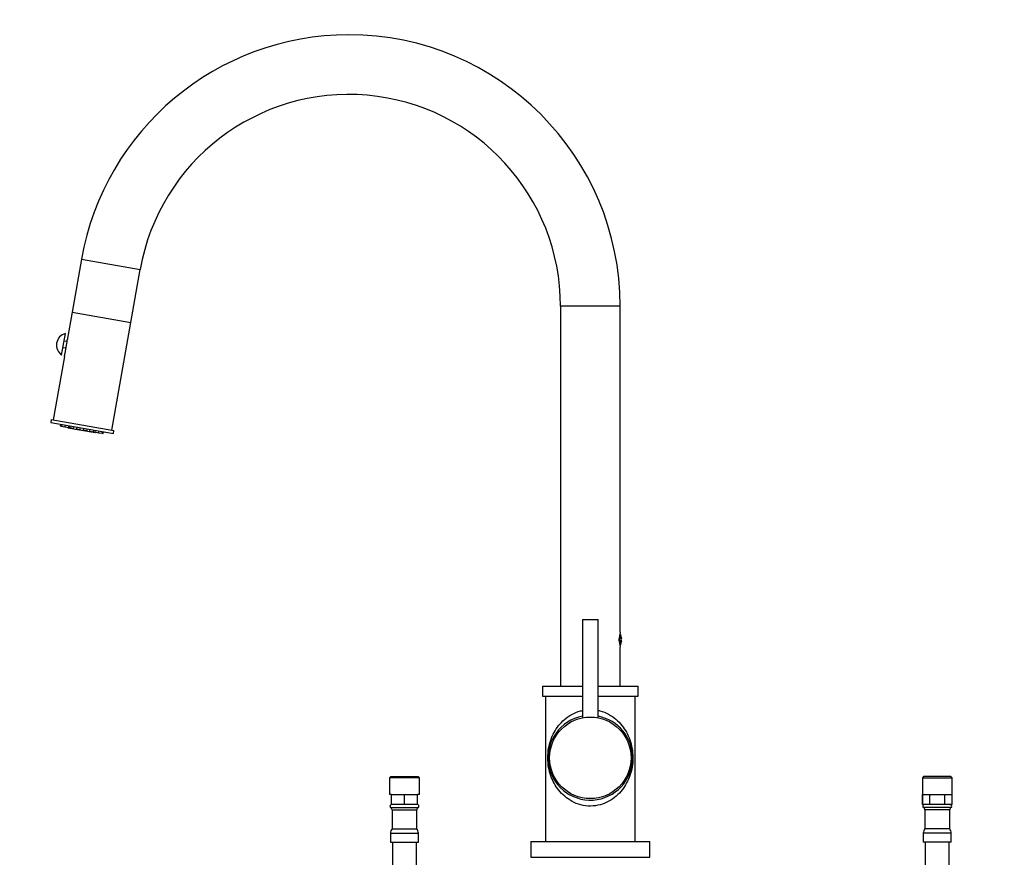
# Model space of a CAD drawing. Units: millimetres. Extents: x -295 to 1299, y 0 to 1669.
# Drawn here: x 0 to 495, y 910 to 1331 of the extents above; entities that cross this region are included whole.
import ezdxf
from ezdxf import colors
from ezdxf.entities.mleader import LeaderData, LeaderLine
from ezdxf.math import Vec2, Vec3

# ---------------------------------------------------------------- set-up
doc = ezdxf.new("R2010")
doc.units = ezdxf.units.MM
for name, color, linetype in [('DV1_Défaut', 7, 'Continuous'), ('DV4_Défaut', 7, 'Continuous'), ('Défaut', 7, 'Continuous')]:
    doc.layers.add(name, color=color, linetype=linetype)

# ---------------------------------------------------------------- blocks, each defined once
blk = doc.blocks.new('_DOT')
at = {"color": 0}
blk.add_line((0, 0), (-1, 0), dxfattribs=at)
at = {"color": 0, "const_width": 0.333}
blk.add_lwpolyline([(-0.1665, 0, 1), (0.1665, 0, 1)], format="xyb", close=True, dxfattribs=at)
blk = doc.blocks.new('SE')
at = {"layer": 'DV1_Défaut', "color": 7, "linetype": 'Continuous'}
for p, q in [((454.6, 950.89), (454, 950.29)), ((468.4, 950.89), (454.6, 950.89)), ((469, 950.29), (468.4, 950.89)), ((454, 950.29), (469, 950.29)), ((454, 950.29), (454, 936.89)), ((469, 936.89), (469, 950.29)), ((454, 936.89), (454, 941.89)), ((454, 941.89), (457.74, 941.89)), ((457.74, 936.89), (457.74, 941.89)), ((457.76, 936.89), (457.76, 941.89)), ((457.76, 941.89), (465.24, 941.89)), ((465.24, 936.89), (465.24, 941.89)), ((465.26, 936.89), (465.26, 941.89)), ((465.26, 941.89), (469, 941.89)), ((469, 936.89), (469, 941.89)), ((457.74, 936.89), (454, 936.89)), ((457.74, 936.89), (457.76, 936.89)), ((465.24, 936.89), (457.76, 936.89)), ((465.24, 936.89), (465.26, 936.89)), ((469, 936.89), (465.26, 936.89)), ((468.59, 935.32), (454.42, 935.32)), ((467.75, 934.12), (455.25, 934.12)), ((455.25, 934.12), (455.25, 924.59)), ((467.75, 924.59), (467.75, 934.12)), ((468.5, 922.39), (454.5, 922.39)), ((454.5, 922.39), (454.5, 917.89)), ((467.75, 924.59), (455.25, 924.59)), ((468.5, 917.89), (468.5, 922.39)), ((468.5, 917.89), (454.5, 917.89)), ((455.5, 917.89), (455.5, 891.29)), ((467.5, 891.29), (467.5, 917.89))]:
    blk.add_line(p, q, dxfattribs=at)
for centre, radius, start, end in [((455.15, 935.94), 0.956, 90, 220.2252), ((467.86, 935.94), 0.956, 319.7748, 90), ((453.97, 934.12), 1.28, 0, 69.5439), ((469.03, 934.12), 1.28, 110.4561, 180), ((458.1, 922.39), 3.6, 142.3321, 180), ((464.9, 922.39), 3.6, 0, 37.6679)]:
    blk.add_arc(centre, radius, start, end, dxfattribs=at)
blk = doc.blocks.new('SE3')
at = {"layer": 'DV4_Défaut', "color": 7, "linetype": 'Continuous'}
for p, q in [((31.09, 1210.99), (26.4, 1184.4)), ((31.09, 1210.99), (60.63, 1205.78)), ((55.95, 1179.19), (60.63, 1205.78)), ((26.4, 1184.4), (23.92, 1170.34)), ((26.4, 1184.4), (55.95, 1179.19)), ((26.4, 1184.4), (55.95, 1179.19)), ((302.02, 1187.29), (272.02, 1187.29)), ((272.02, 1187.29), (272.02, 996.29)), ((302.02, 1023.44), (302.02, 1187.29)), ((46.4, 1125.03), (55.95, 1179.19)), ((21.07, 1162.8), (22.98, 1173.63)), ((23.85, 1169.52), (22.3, 1169.79)), ((21.75, 1166.64), (23.33, 1166.36)), ((22.86, 1163.7), (23.72, 1168.63)), ((22.46, 1162.02), (16.85, 1130.24)), ((15.87, 1130.41), (15.61, 1128.93)), ((15.87, 1130.41), (47.38, 1124.85)), ((15.61, 1128.93), (47.12, 1123.38)), ((20.53, 1128.06), (20.37, 1127.18)), ((20.37, 1127.18), (20.97, 1127.07)), ((21.12, 1127.96), (20.97, 1127.07)), ((20.97, 1127.07), (22.68, 1126.77)), ((22.83, 1127.66), (22.68, 1126.77)), ((22.68, 1126.77), (24.65, 1126.42)), ((24.31, 1126.48), (24.24, 1126.09)), ((38.03, 1123.66), (24.24, 1126.09)), ((24.65, 1126.42), (24.8, 1127.31)), ((25.45, 1127.2), (25.3, 1126.31)), ((25.3, 1126.31), (27.27, 1125.96)), ((27.27, 1125.96), (27.42, 1126.85)), ((28.67, 1126.63), (28.51, 1125.74)), ((28.51, 1125.74), (30.48, 1125.39)), ((30.48, 1125.39), (30.64, 1126.28)), ((32.09, 1126.03), (31.93, 1125.14)), ((31.93, 1125.14), (33.9, 1124.79)), ((33.9, 1124.79), (34.06, 1125.68)), ((35.3, 1125.46), (35.15, 1124.57)), ((35.15, 1124.57), (37.12, 1124.23)), ((37.12, 1124.23), (37.27, 1125.11)), ((37.92, 1125), (37.77, 1124.11)), ((39.74, 1123.76), (39.89, 1124.65)), ((41.45, 1123.46), (41.6, 1124.35)), ((42.04, 1123.36), (42.2, 1124.24)), ((47.12, 1123.38), (47.38, 1124.85)), ((37.77, 1124.11), (39.74, 1123.76)), ((38.03, 1123.66), (38.1, 1124.05)), ((39.74, 1123.76), (41.45, 1123.46)), ((41.45, 1123.46), (42.04, 1123.36)), ((283.02, 1029.79), (291.02, 1029.79)), ((283.02, 1029.79), (283.02, 980.39)), ((291.02, 980.39), (291.02, 1029.79)), ((301.57, 1020.19), (302.02, 1020.19)), ((301.57, 1019.19), (301.57, 1020.19)), ((302.02, 1022.69), (301.85, 1022.69)), ((302.02, 1020.19), (302.02, 1022.69)), ((302.02, 1020.19), (302.8, 1020.19)), ((302.02, 1019.19), (301.57, 1019.19)), ((301.85, 1016.69), (302.02, 1016.69)), ((302.02, 1016.69), (302.02, 1019.19)), ((302.8, 1019.19), (302.02, 1019.19)), ((302.02, 996.29), (302.02, 1015.99)), ((263.02, 996.29), (283.02, 996.29)), ((263.02, 996.29), (263.02, 991.29)), ((291.02, 996.29), (311.02, 996.29)), ((311.02, 991.29), (311.02, 996.29)), ((263.02, 991.29), (283.02, 991.29)), ((264.52, 991.29), (264.52, 918.29)), ((291.02, 991.29), (311.02, 991.29)), ((309.52, 918.29), (309.52, 991.29)), ((277.37, 979.29), (277.37, 979.22)), ((296.67, 979.22), (296.67, 979.29)), ((186.62, 950.89), (186.02, 950.29)), ((186.62, 950.89), (200.42, 950.89)), ((201.02, 950.29), (200.42, 950.89)), ((201.02, 950.29), (186.02, 950.29)), ((186.02, 950.29), (186.02, 941.89)), ((201.02, 941.89), (201.02, 950.29)), ((187.02, 941.89), (186.02, 941.89)), ((187.02, 936.89), (187.02, 941.89)), ((187.03, 936.89), (187.03, 941.89)), ((187.03, 941.89), (193.51, 941.89)), ((193.51, 936.89), (193.51, 941.89)), ((193.53, 936.89), (193.53, 941.89)), ((193.53, 941.89), (200.01, 941.89)), ((200.01, 936.89), (200.01, 941.89)), ((201.02, 941.89), (200.02, 941.89)), ((200.02, 936.89), (200.02, 941.89)), ((187.02, 936.89), (187.03, 936.89)), ((193.51, 936.89), (187.03, 936.89)), ((193.51, 936.89), (193.53, 936.89)), ((200.01, 936.89), (193.53, 936.89)), ((200.01, 936.89), (200.02, 936.89)), ((186.43, 935.32), (200.6, 935.32)), ((187.27, 934.12), (199.77, 934.12)), ((187.27, 934.12), (187.27, 924.59)), ((199.77, 924.59), (199.77, 934.12)), ((186.52, 922.39), (200.52, 922.39)), ((186.52, 922.39), (186.52, 917.89)), ((187.27, 924.59), (199.77, 924.59)), ((200.52, 917.89), (200.52, 922.39)), ((186.52, 917.89), (200.52, 917.89)), ((187.52, 917.89), (187.52, 891.29)), ((199.52, 891.29), (199.52, 917.89)), ((257.02, 918.29), (317.02, 918.29)), ((257.02, 918.29), (257.02, 910.29)), ((317.02, 910.29), (317.02, 918.29)), ((257.02, 910.29), (317.02, 910.29))]:
    blk.add_line(p, q, dxfattribs=at)
blk.add_circle((287.02, 960.29), 20.5, dxfattribs=at)
for centre, radius, start, end in [((165.52, 1187.29), 136.5, 90, 170), ((165.52, 1187.29), 136.5, 0, 90), ((165.52, 1187.29), 106.5, 0, 170), ((24.56, 1167.77), 6.07, 105.0576, 234.9424), ((8.01, 1166.32), 15.08, 343.3182, 349.9836), ((316.56, 1019.69), 15.02, 165.5377, 194.4623), ((296.79, 1019.69), 6.03, 4.7603, 29.8628), ((296.79, 1019.69), 6.03, 330.1372, 355.2397), ((287.02, 960.29), 21.25, 100.8498, 0), ((287.02, 960.29), 21.25, 0, 79.1502), ((187.16, 935.94), 0.956, 90, 220.2252), ((199.87, 935.94), 0.956, 319.7748, 90), ((185.98, 934.12), 1.28, 0, 69.5439), ((201.05, 934.12), 1.28, 110.4561, 180), ((190.12, 922.39), 3.6, 142.3321, 180), ((196.92, 922.39), 3.6, 0, 37.6679)]:
    blk.add_arc(centre, radius, start, end, dxfattribs=at)
for points, knots in [([(23.72, 1168.63), (23.76, 1168.82), (23.79, 1169.01), (23.81, 1169.2), (23.84, 1169.38), (23.86, 1169.55), (23.87, 1169.7), (23.89, 1169.86), (23.9, 1169.99), (23.91, 1170.1), (23.92, 1170.2), (23.92, 1170.28), (23.92, 1170.32), (23.93, 1170.35), (23.93, 1170.37), (23.93, 1170.37)], [0, 0, 0, 0, 0.213795, 0.213795, 0.213795, 0.427529, 0.427529, 0.427529, 0.642193, 0.642193, 0.642193, 0.857503, 0.857503, 0.857503, 1, 1, 1, 1]), ([(291.03, 984.11), (291.29, 984.05), (291.54, 983.99), (293.35, 983.52), (294.84, 982.92), (298.89, 980.74), (301.1, 978.77), (304.59, 974.43), (305.92, 972), (307.32, 968.08), (307.69, 966.72), (308.24, 963.76), (308.4, 962.14), (308.42, 958.79), (308.28, 957.16), (307.77, 954.17), (307.4, 952.77), (306.48, 950.12), (305.93, 948.86), (304.63, 946.44), (303.86, 945.26), (302.13, 943.05), (301.16, 942.02), (298.96, 940.11), (297.72, 939.22), (295.04, 937.74), (293.56, 937.13), (290.43, 936.28), (288.79, 936.05), (285.43, 936.03), (283.8, 936.24), (280.65, 937.06), (279.16, 937.66), (276.45, 939.13), (275.21, 940.01), (273, 941.9), (272.01, 942.94), (269.37, 946.25), (268.08, 948.64), (266.68, 952.62), (266.31, 954), (265.78, 956.99), (265.62, 958.61), (265.62, 960.29)], [0, 0, 0, 0, 0.006904, 0.006904, 0.050082, 0.050082, 0.136438, 0.136438, 0.222794, 0.222794, 0.265972, 0.265972, 0.30915, 0.30915, 0.352328, 0.352328, 0.395507, 0.395507, 0.438685, 0.438685, 0.481863, 0.481863, 0.525041, 0.525041, 0.568219, 0.568219, 0.611397, 0.611397, 0.654575, 0.654575, 0.697753, 0.697753, 0.740931, 0.740931, 0.784109, 0.784109, 0.827288, 0.827288, 0.913644, 0.913644, 0.956822, 0.956822, 1, 1, 1, 1]), ([(265.62, 960.29), (265.62, 961.96), (265.78, 963.58), (266.3, 966.56), (266.67, 967.93), (267.59, 970.56), (268.16, 971.83), (269.47, 974.24), (270.22, 975.38), (272.81, 978.65), (275, 980.63), (279.03, 982.85), (280.51, 983.46), (282.37, 983.96), (282.68, 984.04), (283, 984.1)], [0, 0, 0, 0, 0.138907, 0.138907, 0.277814, 0.277814, 0.41672, 0.41672, 0.555627, 0.555627, 0.833441, 0.833441, 0.972348, 0.972348, 1, 1, 1, 1])]:
    blk.add_open_spline(points, degree=3, knots=knots, dxfattribs=at)

msp = doc.modelspace()

# ---------------------------------------------------------------- block references
at = {"layer": 'Défaut'}
for name in ['SE3', 'SE']:
    msp.add_blockref(name, (0, 0), dxfattribs=at)

# ---------------------------------------------------------------- leaders
at = {"layer": 'Défaut', "color": 7, "linetype": 'Continuous'}
ml = msp.add_multileader_mtext('Standard', dxfattribs=at)
ml.set_content('{\\pxsm0.9;\\fSolid Edge ISO|b1||i0||c0|p34;\\W1.;16/02/2022\\P}', color=256)
ml.set_leader_properties()
ml.set_arrow_properties(name='DOT')
ml.build(insert=Vec2(0, 0))
ml.multileader.update_dxf_attribs({"leader_type": 0, "dogleg_length": 0, "arrow_head_size": 12})
ctx = ml.context
ctx.base_point, ctx.char_height, ctx.arrow_head_size, ctx.landing_gap_size = Vec3(902.94, 1661.73), 12, 12, 4.2
notes = []
notes.append((ctx, [(0, (0, 0, 0), (0, 0), (1, 0), 1, [])]))
ctx.mtext.insert = Vec3(904.94, 1667.85)
ml = msp.add_multileader_mtext('Standard', dxfattribs=at)
ml.set_content('{\\pxsm0.9;\\fArial|b1||i0||c0|p34;\\W1.;6181D/US\\P}', color=256)
ml.set_leader_properties()
ml.set_arrow_properties(name='DOT')
ml.build(insert=Vec2(0, 0))
ml.multileader.update_dxf_attribs({"leader_type": 0, "dogleg_length": 0, "arrow_head_size": 12})
ctx = ml.context
ctx.base_point, ctx.char_height, ctx.arrow_head_size, ctx.landing_gap_size = Vec3(29.9, 1661.67), 12, 12, 4.2
notes.append((ctx, [(0, (0, 0, 0), (0, 0), (1, 0), 1, [])]))
ctx.mtext.insert = Vec3(31.9, 1667.78)
for ctx, leaders in notes:
    for number, flags, end, landing, length, lines in leaders:
        leader = LeaderData()
        leader.index, (leader.has_last_leader_line, leader.has_dogleg_vector, leader.attachment_direction) = number, flags
        leader.last_leader_point, leader.dogleg_vector, leader.dogleg_length = Vec3(end), Vec3(landing), length
        for number, points, colour, breaks in lines:
            line = LeaderLine()
            line.index, line.vertices, line.color, line.breaks = number, Vec3.list(points), colors.encode_raw_color(colour), breaks
            leader.lines.append(line)
        ctx.leaders.append(leader)

doc.saveas('drawing.dxf')
